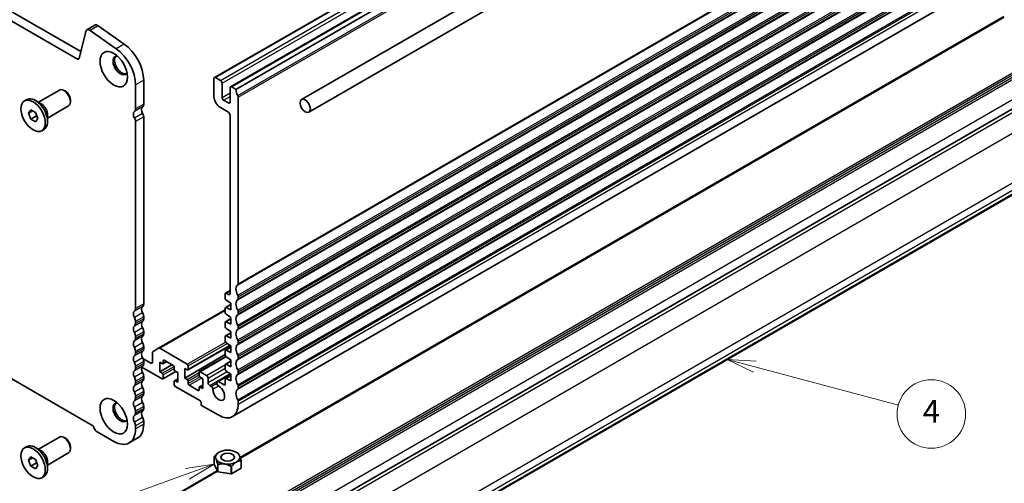
# Model space of a CAD drawing. Units: millimetres. Extents: x 0 to 6968, y 0 to 1124.
# Drawn here: x 653 to 868, y 155 to 257 of the extents above; entities that cross this region are included whole.
import ezdxf

# ---------------------------------------------------------------- set-up
doc = ezdxf.new("R2010")
doc.units = ezdxf.units.MM
for name, color, linetype, lineweight in [('Symbol (TK)', 100, 'Continuous', 18), ('Visible (ISO)', 7, 'Continuous', 35), ('Visible Narrow (ISO)', 7, 'Continuous', 25)]:
    doc.layers.add(name, color=color, linetype=linetype, lineweight=lineweight)
doc.styles.add('Note Text (TK2)', font='MS PGothic.ttf')

# ---------------------------------------------------------------- blocks, each defined once
blk = doc.blocks.new('バルーン3')
at = {"layer": 'Symbol (TK)', "color": 100}
for p, q in [((293.489, 104.241), (290.968, 103.863)), ((291.138, 103.392), (293.489, 104.241)), ((291.307, 102.922), (293.489, 104.241)), ((291.138, 103.392), (279.966, 99.361))]:
    blk.add_line(p, q, dxfattribs=at)
at = {"layer": 'Symbol (TK)'}
blk.add_circle((277.145, 98.343), 3, dxfattribs=at)
at = {"layer": 'Symbol (TK)', "color": 7, "insert": (277.145, 98.325), "char_height": 2, "attachment_point": 5, "style": 'Note Text (TK2)'}
blk.add_mtext('8', dxfattribs=at)
blk = doc.blocks.new('バルーン6')
at = {"layer": 'Symbol (TK)', "color": 100}
for p, q in [((340.828, 112.765), (338.414, 113.412)), ((340.958, 113.248), (338.414, 113.412)), ((338.414, 113.412), (340.699, 112.282)), ((340.828, 112.765), (353.395, 109.398))]:
    blk.add_line(p, q, dxfattribs=at)
at = {"layer": 'Symbol (TK)'}
blk.add_circle((356.281, 108.625), 3, dxfattribs=at)
at = {"layer": 'Symbol (TK)', "color": 7, "insert": (356.281, 108.607), "char_height": 2, "attachment_point": 5, "style": 'Note Text (TK2)'}
blk.add_mtext('4', dxfattribs=at)

msp = doc.modelspace()

# ---------------------------------------------------------------- linework, layer by layer
at = {"layer": 'Visible (ISO)'}
for p, q in [((695.3818, 244.1555), (893.3717, 358.465)), ((698.9173, 242.1142), (896.9072, 356.4237)), ((700.0865, 241.5587), (898.0764, 355.8683)), ((913.151, 354.0492), (714.454, 239.3314)), ((914.751, 351.2779), (716.054, 236.5601)), ((560.7383, 310.6646), (666.1328, 249.815)), ((665.4158, 248.1877), (558.9705, 309.644)), ((699.3389, 169.9402), (897.3288, 284.2497)), ((701.0398, 160.9692), (868.1983, 257.4782)), ((669.226, 255.6062), (667.4583, 254.5856)), ((673.8701, 250.4674), (668.1781, 254.463)), ((669.9459, 255.4837), (675.6379, 251.488)), ((667.2256, 254.2451), (665.7589, 248.2992)), ((700.0659, 139.1845), (897.7023, 253.2899)), ((679.8986, 243.5485), (679.8986, 238.3005)), ((695.2782, 243.9266), (695.2782, 240.0074)), ((696.6924, 243.5183), (695.6318, 244.1307)), ((656.8622, 238.7531), (661.4618, 241.4086)), ((678.1309, 237.2799), (678.1309, 242.5279)), ((697.046, 239.8033), (697.046, 242.906)), ((698.8138, 241.8853), (698.8138, 238.7827)), ((700.0865, 241.5587), (699.1673, 242.0895)), ((653.8119, 239.03), (654.3175, 239.3219)), ((662.7655, 241.1343), (662.4618, 241.3096)), ((700.5815, 199.0066), (700.5815, 239.856)), ((654.6738, 236.3587), (655.1841, 237.0847)), ((655.1841, 237.0847), (656.2047, 236.4954)), ((657.448, 238.4149), (656.2, 239.1354)), ((658.8622, 235.289), (663.4618, 237.9445)), ((663.876, 239.2107), (663.876, 238.8601)), ((696.6924, 237.5579), (698.46, 236.5374)), ((698.4602, 238.5785), (697.3995, 239.1909)), ((655.5576, 236.869), (654.6738, 236.3587)), ((655.1841, 235.0434), (654.6738, 236.3587)), ((656.4427, 235.7701), (655.1841, 235.0434)), ((656.2047, 234.4542), (655.1841, 235.0434)), ((656.2047, 236.4954), (656.715, 235.1802)), ((656.715, 235.1802), (656.2047, 234.4542)), ((658.8622, 235.9654), (658.8622, 234.5243)), ((679.8986, 235.5349), (679.8986, 194.6179)), ((698.8136, 235.925), (698.8129, 196.8969)), ((555.447, 233.4143), (668.9393, 167.8895)), ((657.5769, 232.5088), (658.0825, 232.8007)), ((678.1309, 193.5973), (678.1309, 234.5142)), ((728.6583, 136.8808), (895.0355, 232.9387)), ((697.7531, 196.8556), (697.7531, 195.7958)), ((697.8152, 196.9929), (698.8129, 197.5689)), ((698.4594, 196.6927), (697.9652, 196.978)), ((700.5815, 195.7406), (700.5815, 196.1734)), ((697.8152, 193.8068), (698.9905, 194.4854)), ((697.9504, 195.4376), (698.9905, 194.7531)), ((698.9905, 194.7531), (698.9905, 193.2834)), ((683.1539, 184.9154), (697.7531, 193.3442)), ((697.7531, 193.6696), (697.7531, 192.693)), ((698.9905, 193.2834), (697.9504, 193.7999)), ((697.9504, 192.3347), (698.9905, 191.6503)), ((700.5815, 192.4746), (700.5815, 192.9075)), ((678.1309, 190.3313), (678.1309, 190.7642)), ((679.8986, 191.7848), (679.8986, 191.3519)), ((697.7531, 190.5668), (697.7531, 189.5902)), ((697.8152, 190.704), (698.9905, 191.3826)), ((698.9905, 190.1806), (697.9504, 190.6971)), ((698.9905, 191.6503), (698.9905, 190.1806)), ((679.8986, 188.5188), (679.8986, 188.086)), ((697.8152, 187.6012), (698.9905, 188.2797)), ((697.9504, 189.2319), (698.9905, 188.5474)), ((698.9905, 187.0778), (697.9504, 187.5943)), ((698.9905, 188.5474), (698.9905, 187.0778)), ((700.5815, 189.2086), (700.5815, 189.6415)), ((678.1309, 187.0653), (678.1309, 187.4982)), ((689.5946, 180.1634), (698.8744, 185.5211)), ((697.7531, 187.464), (697.7531, 186.4874)), ((697.9504, 186.1291), (698.9905, 185.4446)), ((698.9905, 185.4446), (698.9905, 183.9749)), ((700.5815, 185.9426), (700.5815, 186.3755)), ((678.1309, 183.7994), (678.1309, 184.2322)), ((679.8986, 185.2528), (679.8986, 184.82)), ((681.8432, 183.9895), (681.8432, 181.8725)), ((683.1539, 184.9154), (681.9467, 184.2184)), ((689.4446, 181.403), (683.4039, 184.8906)), ((688.8789, 178.3819), (697.7531, 183.5055)), ((697.7531, 184.361), (697.7531, 183.3847)), ((697.8152, 184.4984), (698.9905, 185.1769)), ((698.9905, 183.9749), (697.9504, 184.4915)), ((681.4896, 181.6683), (679.7297, 182.6844)), ((679.8986, 181.9868), (679.8986, 181.554)), ((683.3988, 179.7496), (683.3988, 181.8725)), ((683.3988, 181.8725), (683.9645, 181.5459)), ((683.3988, 179.7496), (686.0858, 181.3009)), ((684.1145, 181.531), (684.9009, 181.985)), ((684.1766, 181.6683), (684.1766, 182.1582)), ((684.3888, 182.2807), (686.3687, 181.1376)), ((692.123, 179.7848), (697.8674, 183.1014)), ((697.7531, 181.2583), (697.7531, 180.282)), ((697.8152, 181.3957), (698.9905, 182.0742)), ((697.9504, 183.0264), (698.9905, 182.3419)), ((698.9905, 180.8723), (697.9504, 181.3888)), ((698.9905, 182.3419), (698.9905, 180.8723)), ((700.5815, 182.6767), (700.5815, 183.1095)), ((678.1309, 180.5334), (678.1309, 180.9662)), ((679.4775, 180.7888), (683.9645, 178.1982)), ((683.9645, 179.423), (683.3988, 179.7496)), ((684.1145, 178.1834), (686.9515, 179.8213)), ((684.1766, 178.3207), (684.1766, 179.0555)), ((686.5808, 180.7702), (686.5808, 180.2803)), ((686.7929, 179.9129), (687.3586, 179.5863)), ((687.3586, 179.5863), (687.3586, 177.4634)), ((688.8789, 178.3819), (688.8789, 180.5048)), ((688.8789, 180.5048), (689.4446, 180.1782)), ((689.6567, 180.3007), (689.6567, 181.0355)), ((692.0609, 179.6475), (692.0609, 178.9127)), ((693.6519, 178.9739), (692.273, 179.77)), ((696.0182, 177.6515), (698.8867, 179.3076)), ((697.8152, 178.293), (698.9905, 178.9716)), ((697.9504, 179.9237), (698.9905, 179.2393)), ((698.9905, 179.2393), (698.9905, 177.7696)), ((700.5815, 179.4107), (700.5815, 179.8435)), ((678.1309, 177.2674), (678.1309, 177.7002)), ((679.8986, 178.7208), (679.8986, 178.288)), ((686.5808, 177.6675), (686.5808, 176.9327)), ((686.6429, 177.8048), (687.3586, 178.218)), ((687.3586, 177.4634), (686.7929, 177.79)), ((689.4446, 178.0553), (688.8789, 178.3819)), ((689.6567, 177.198), (689.6567, 177.6879)), ((691.8488, 175.6875), (689.8689, 176.8306)), ((692.123, 176.4372), (692.8387, 176.8504)), ((692.273, 178.5452), (692.8387, 178.2186)), ((692.8387, 178.2186), (692.8387, 176.0957)), ((694.0055, 177.3817), (694.0054, 178.3616)), ((694.6993, 176.5729), (694.359, 176.7693)), ((695.9146, 177.4226), (695.9146, 177.2779)), ((697.541, 176.8919), (696.2682, 177.6267)), ((697.7531, 178.1557), (697.7531, 177.0143)), ((698.9905, 177.7696), (697.9504, 178.2861)), ((679.8986, 175.4549), (679.8986, 175.022)), ((686.7929, 176.5652), (692.308, 173.3811)), ((692.0609, 176.2999), (692.0609, 175.81)), ((692.8387, 176.0957), (692.273, 176.4223)), ((700.5815, 176.1447), (700.5815, 176.5775)), ((678.1309, 174.0014), (678.1309, 174.4342)), ((692.4494, 173.1361), (692.4494, 172.6463)), ((700.5815, 172.6869), (700.5815, 173.3115)), ((678.1309, 170.7354), (678.1309, 171.1683)), ((679.8986, 172.1889), (679.8986, 171.756)), ((692.5909, 172.4013), (696.3389, 170.2374)), ((679.8986, 168.9229), (679.8986, 168.2982)), ((669.681, 166.6448), (673.3579, 164.5219)), ((678.1309, 167.2776), (678.1309, 167.9023)), ((656.8622, 162.8189), (661.4618, 165.4745)), ((662.7655, 165.2001), (662.4618, 165.3754)), ((678.5007, 165.2082), (676.7329, 164.1876)), ((653.8119, 163.0958), (654.3175, 163.3877)), ((657.448, 162.4807), (656.2, 163.2012)), ((658.8622, 159.3548), (663.4618, 162.0104)), ((663.876, 163.2765), (663.876, 162.9259)), ((696.4093, 162.1542), (696.4052, 162.1519)), ((700.1568, 162.1542), (700.4397, 161.9909)), ((700.46, 161.9791), (700.4601, 161.979)), ((654.6738, 160.4245), (655.1841, 161.1505)), ((655.5576, 160.9348), (654.6738, 160.4245)), ((655.1841, 159.1092), (654.6738, 160.4245)), ((655.1841, 161.1505), (656.2047, 160.5612)), ((656.4427, 159.8359), (655.1841, 159.1092)), ((656.2047, 160.5612), (656.715, 159.246)), ((658.8622, 160.0312), (658.8622, 158.5901)), ((695.3297, 161.1853), (695.3297, 161.1854)), ((695.3297, 159.5525), (695.3297, 161.1854)), ((696.1061, 157.8795), (695.3297, 159.5525)), ((695.3446, 161.2175), (695.3448, 161.2177)), ((696.1061, 159.5124), (696.1061, 159.5126)), ((696.1061, 157.8795), (696.1061, 159.5124)), ((701.2216, 160.2739), (701.2214, 160.2739)), ((701.2216, 158.641), (701.2216, 160.2739)), ((701.2364, 160.3063), (701.2365, 160.306)), ((701.2365, 158.6731), (701.2365, 160.306)), ((656.2047, 158.52), (655.1841, 159.1092)), ((656.715, 159.246), (656.2047, 158.52)), ((680.6675, 149.2072), (696.0178, 158.0697)), ((696.1471, 159.4889), (696.1468, 159.4888)), ((696.1468, 157.856), (696.1468, 159.4888)), ((699.0446, 157.4077), (696.1468, 157.856)), ((699.0446, 159.0406), (699.0444, 159.0407)), ((699.0446, 157.4077), (699.0446, 159.0406)), ((699.1004, 159.0494), (699.1002, 159.0492)), ((699.1002, 157.4163), (699.1002, 159.0492)), ((701.2216, 158.641), (699.1002, 157.4163)), ((657.5769, 156.5746), (658.0825, 156.8665))]:
    msp.add_line(p, q, dxfattribs=at)
for centre, major_axis, start_param, end_param in [((668.0833, 253.5031), (-0.625, 1.0825), 5.39026758, 6.82423738), ((669.851, 254.5237), (-0.625, 1.0825), 5.39026758, 6.28318531), ((673.3579, 245.2836), (-3.375, 5.8457), 3.92699082, 5.39026758), ((675.1257, 246.3042), (3.375, -5.8457), 0.78539816, 2.24867493), ((665.4158, 248.596), (0.25, -0.433), 5.49778714, 6.82423738), ((674.7721, 246.784), (-1.125, 1.9486), 5.87947062, 9.82849265), ((675.1257, 246.9881), (-1.125, 1.9486), 0.15778878, 2.98380388), ((695.6318, 243.7225), (-0.25, 0.433), 5.49778714, 7.06858347), ((662.4618, 239.6766), (-1, 1.7321), 3.14159265, 6.28318531), ((696.6924, 243.1101), (-0.25, 0.433), 3.92699082, 5.49778714), ((699.1673, 241.6812), (-0.25, 0.433), 5.49778714, 7.06858347), ((701.5008, 240.7419), (-1, 1.7321), 0.785164, 1.55239217), ((656.2, 236.0613), (-1.8825, 3.2606), 3.14159265, 6.28318531), ((662.7655, 239.8519), (-0.7853, 1.3602), 3.92699082, 5.49778714), ((696.6924, 239.1909), (1, -1.7321), 3.92699082, 5.49778054), ((697.3995, 239.5991), (-0.25, 0.433), 0.78539816, 2.35619449), ((700.228, 240.0601), (-0.25, 0.433), 3.92699082, 4.69398483), ((657.448, 236.7819), (1, -1.7321), 0.78539816, 2.35619449), ((677.247, 237.7902), (0.625, -1.0825), 0.01840416, 0.78539816), ((680.2876, 236.6594), (-0.625, 1.0825), 0.01840416, 1.58686715), ((679.0148, 238.8108), (0.625, -1.0825), 0.01840416, 0.78539816), ((698.4602, 238.9868), (0.25, -0.433), 5.49778714, 7.06858347), ((678.5198, 235.6388), (-0.625, 1.0825), 0.01840416, 1.58686715), ((677.3884, 234.9429), (-0.525, 0.9093), 3.92699082, 4.7284598), ((679.1562, 235.9635), (0.525, -0.9093), 0.78539816, 1.58686715), ((698.46, 236.1291), (0.25, -0.433), 0.7853789, 2.35618789), ((701.5008, 197.0593), (-1, 1.7321), 0.01840416, 1.55239217), ((700.228, 199.2107), (0.25, -0.433), 0.01840416, 0.78539816), ((697.9652, 196.7331), (-0.15, 0.2598), 5.49778714, 7.06858347), ((698.4594, 197.101), (0.25, -0.433), 5.49778714, 7.06855663), ((700.228, 196.3776), (-0.25, 0.433), 3.92699082, 4.69398483), ((680.2876, 192.9768), (-0.625, 1.0825), 0.01840416, 1.55239217), ((679.0148, 195.1282), (0.625, -1.0825), 0.01840416, 0.78539816), ((697.9652, 195.6734), (0.15, -0.2598), 3.92699051, 5.42797397), ((701.5008, 193.7933), (-1, 1.7321), 0.01840416, 1.55239217), ((700.228, 195.9447), (0.25, -0.433), 0.01840416, 0.78539816), ((678.5198, 191.9562), (-0.625, 1.0825), 0.01840416, 1.55239217), ((677.247, 194.1076), (0.625, -1.0825), 0.01840416, 0.78539816), ((679.0148, 192.2951), (0.625, -1.0825), 0.78539816, 1.55239217), ((697.9652, 193.547), (-0.15, 0.2598), 5.56760031, 7.06806249), ((697.9652, 192.5706), (0.15, -0.2598), 3.92699051, 5.42797397), ((701.5008, 190.5273), (-1, 1.7321), 0.01840416, 1.55239217), ((700.228, 193.1116), (-0.25, 0.433), 3.92699082, 4.69398483), ((700.228, 192.6787), (0.25, -0.433), 0.01840416, 0.78539816), ((678.5198, 188.6902), (-0.625, 1.0825), 0.01840416, 1.55239217), ((677.247, 191.2745), (-0.625, 1.0825), 3.92699082, 4.69398482), ((677.247, 190.8416), (0.625, -1.0825), 0.01840416, 0.78539816), ((680.2876, 189.7108), (-0.625, 1.0825), 0.01840416, 1.55239217), ((679.0148, 191.8623), (0.625, -1.0825), 0.01840416, 0.78539816), ((697.9652, 190.4442), (-0.15, 0.2598), 5.56760031, 7.06806246), ((700.228, 189.8456), (-0.25, 0.433), 3.92699082, 4.69398483), ((677.247, 188.0085), (-0.625, 1.0825), 3.92699082, 4.69398482), ((680.2876, 186.4449), (-0.625, 1.0825), 0.01840416, 1.55239217), ((679.0148, 189.0291), (0.625, -1.0825), 0.78539816, 1.55239217), ((679.0148, 188.5963), (0.625, -1.0825), 0.01840416, 0.78539816), ((697.9652, 189.4677), (0.15, -0.2598), 3.92699051, 5.42797397), ((697.9652, 187.3414), (-0.15, 0.2598), 5.56760031, 7.06806249), ((701.5008, 187.2613), (-1, 1.7321), 0.01840416, 1.55239217), ((700.228, 189.4128), (0.25, -0.433), 0.01840416, 0.78539816), ((678.5198, 185.4242), (-0.625, 1.0825), 0.01840416, 1.55239217), ((677.247, 187.5756), (0.625, -1.0825), 0.01840416, 0.78539816), ((679.0148, 185.7631), (0.625, -1.0825), 0.78539816, 1.55239217), ((697.9652, 186.3649), (0.15, -0.2598), 3.92699051, 5.42797397), ((701.5008, 183.9953), (-1, 1.7321), 0.01840416, 1.55239217), ((700.228, 186.5796), (-0.25, 0.433), 3.92704831, 4.69398483), ((700.228, 186.1468), (0.25, -0.433), 0.01840416, 0.78539816), ((678.5198, 182.1582), (-0.625, 1.0825), 0.01840416, 1.55239217), ((677.247, 184.7425), (-0.625, 1.0825), 3.92699082, 4.69398482), ((677.247, 184.3097), (0.625, -1.0825), 0.01840416, 0.78539816), ((680.2876, 183.1789), (-0.625, 1.0825), 0.01840416, 1.55239217), ((679.0148, 185.3303), (0.625, -1.0825), 0.01840416, 0.78539816), ((682.1967, 183.7854), (-0.25, 0.433), 0, 0.78539816), ((683.4039, 184.4823), (-0.25, 0.433), 5.49778714, 6.28318531), ((697.9652, 184.2386), (-0.15, 0.2598), 5.56760031, 7.06858347), ((697.9652, 183.2622), (0.15, -0.2598), 3.92699082, 5.42797397), ((700.228, 183.3136), (-0.25, 0.433), 3.92699082, 4.69398483), ((677.247, 181.4765), (-0.625, 1.0825), 3.92699082, 4.69398482), ((679.0148, 182.4971), (0.625, -1.0825), 0.78539816, 1.55239217), ((679.0148, 182.0643), (0.625, -1.0825), 0.01840416, 0.78539816), ((681.4896, 182.0766), (0.25, -0.433), 5.49778714, 7.06858347), ((683.9645, 181.7908), (0.15, -0.2598), 5.49778714, 7.06858347), ((684.3888, 182.0358), (-0.15, 0.2598), 5.49778714, 7.06858347), ((686.3687, 180.8927), (0.15, -0.2598), 0.78539816, 2.35619449), ((689.4446, 181.158), (-0.15, 0.2598), 3.92699082, 5.49778714), ((697.9652, 181.1359), (-0.15, 0.2598), 5.56760031, 7.06858347), ((701.5008, 180.7294), (-1, 1.7321), 0.01840416, 1.55239217), ((700.228, 182.8808), (0.25, -0.433), 0.01840416, 0.78539816), ((678.5198, 178.8923), (-0.625, 1.0825), 0.01840416, 1.55239217), ((677.247, 181.0437), (0.625, -1.0825), 0.01840416, 0.78539816), ((680.2876, 179.9129), (-0.625, 1.0825), 0.01840416, 1.55239217), ((679.0148, 179.2312), (0.625, -1.0825), 0.78539816, 1.55239217), ((683.9645, 179.178), (-0.15, 0.2598), 3.92699082, 5.49778714), ((686.7929, 180.1578), (0.15, -0.2598), 3.92699082, 5.49778714), ((689.4446, 180.4232), (0.15, -0.2598), 5.49778714, 7.06858347), ((692.273, 179.525), (-0.15, 0.2598), 5.49778714, 7.06858347), ((692.273, 178.7902), (0.15, -0.2598), 3.92699082, 5.49778714), ((693.6519, 178.5656), (-0.25, 0.433), 3.92705636, 5.49778714), ((697.9652, 180.1596), (0.15, -0.2598), 3.92699082, 5.42797397), ((701.5008, 177.4634), (-1, 1.7321), 0.01840416, 1.55239217), ((700.228, 180.0476), (-0.25, 0.433), 3.92699082, 4.69398483), ((700.228, 179.6148), (0.25, -0.433), 0.01840416, 0.78539816), ((677.247, 178.2105), (-0.625, 1.0825), 3.92699082, 4.69398482), ((677.247, 177.7777), (0.625, -1.0825), 0.01840416, 0.78539816), ((680.2876, 176.6469), (-0.625, 1.0825), 0.01840416, 1.55239217), ((679.0148, 178.7983), (0.625, -1.0825), 0.01840416, 0.78539816), ((683.9645, 178.4432), (0.15, -0.2598), 5.49778714, 7.06858347), ((686.7929, 177.545), (-0.15, 0.2598), 5.49778714, 7.06858347), ((686.7929, 176.8102), (0.15, -0.2598), 3.92699082, 5.49778714), ((689.4446, 177.8104), (-0.15, 0.2598), 3.92699082, 5.49778714), ((689.8689, 177.0755), (-0.15, 0.2598), 0.78539816, 2.35619449), ((694.359, 177.1776), (-0.25, 0.433), 0.78543094, 2.35619449), ((696.2682, 177.2184), (-0.25, 0.433), 5.49780157, 7.06858367), ((696.2682, 177.0738), (0.25, -0.433), 3.92699102, 5.54081137), ((697.5409, 177.1368), (0.15, -0.2598), 5.49780137, 7.06858513), ((697.9652, 178.0332), (-0.15, 0.2598), 5.56760031, 7.06858513), ((700.228, 176.7817), (-0.25, 0.433), 3.92699082, 4.69398482), ((678.5198, 175.6263), (-0.625, 1.0825), 0.01840416, 1.55239217), ((677.247, 174.9446), (-0.625, 1.0825), 3.92699082, 4.69398482), ((679.0148, 175.9652), (0.625, -1.0825), 0.78539816, 1.55239217), ((679.0148, 175.5323), (0.625, -1.0825), 0.01840416, 0.78539816), ((691.8488, 175.9324), (0.15, -0.2598), 5.49778714, 7.06858347), ((692.273, 176.1774), (-0.15, 0.2598), 5.49778714, 7.06858347), ((694.6964, 176.1663), (-0.25, 0.433), 3.88396699, 5.48957757), ((696.3389, 175.1364), (0.9125, -1.5805), 3.88396699, 8.68240402), ((701.5008, 174.1974), (-1, 1.7321), 0.01840416, 1.55239217), ((700.228, 176.3488), (0.25, -0.433), 0.01840416, 0.78539816), ((674.7721, 170.8498), (-1.125, 1.9486), 5.87947062, 9.82849265), ((675.1257, 171.0539), (-1.125, 1.9486), 0.15778878, 2.98380388), ((678.5198, 172.3603), (-0.625, 1.0825), 0.01840416, 1.55239217), ((677.247, 174.5117), (0.625, -1.0825), 0.01840416, 0.78539816), ((680.2876, 173.3809), (-0.625, 1.0825), 0.01840416, 1.55239217), ((679.0148, 172.6992), (0.625, -1.0825), 0.78539816, 1.55239217), ((692.308, 173.2178), (0.1, -0.1732), 0.78539816, 2.35619449), ((692.5909, 172.5646), (0.1, -0.1732), 3.92699082, 5.49778714), ((696.3389, 175.1364), (3, -5.1962), 5.49778714, 7.06858347), ((700.228, 173.5157), (-0.25, 0.433), 3.92699082, 4.69398482), ((677.247, 171.6786), (-0.625, 1.0825), 3.92699082, 4.69398482), ((677.247, 171.2457), (0.625, -1.0825), 0.01840416, 0.78539816), ((680.2876, 170.1149), (-0.625, 1.0825), 0.01840416, 1.55239217), ((679.0148, 172.2663), (0.625, -1.0825), 0.01840416, 0.78539816), ((678.5198, 169.0943), (-0.625, 1.0825), 0.01840416, 1.55239217), ((677.247, 168.4126), (-0.625, 1.0825), 3.92699082, 4.69398482), ((675.1257, 171.0539), (3.375, -5.8457), 0, 0.78539816), ((679.0148, 169.4332), (0.625, -1.0825), 0.78539816, 1.55239217), ((669.681, 167.5021), (0.525, -0.9093), 3.97462788, 5.49778714), ((673.3579, 170.0333), (3.375, -5.8457), 5.49778714, 7.06858347), ((662.4618, 163.7424), (-1, 1.7321), 3.14159264, 6.28318531), ((662.7655, 163.9177), (-0.7853, 1.3602), 3.92699082, 5.49778714), ((656.2, 160.1271), (-1.8825, 3.2606), 3.14159265, 6.28318531), ((657.448, 160.8477), (1, -1.7321), 0.78539816, 2.35619449), ((698.2831, 160.7457), (3.05, 0), 0.77595899, 0.78539817), ((698.2831, 160.7457), (-3.05, 0), 6.01194674, 6.0308251), ((698.2831, 160.7457), (-3.05, 0), 0.77595898, 0.79483735), ((698.2831, 160.7457), (3.05, 0), 6.01194701, 6.03082538), ((698.2831, 159.1128), (-3.05, 0), 0.77595898, 0.79483735), ((698.2831, 160.7457), (-3.05, 0), 1.82315653, 1.8420349), ((698.2831, 159.1128), (-3.05, 0), 1.82315653, 1.8420349), ((698.2831, 159.1128), (3.05, 0), 6.01194701, 6.03082538)]:
    msp.add_ellipse(centre, major_axis=major_axis, ratio=0.57735027, start_param=start_param, end_param=end_param, dxfattribs=at)
for centre, major_axis in [((673.3579, 245.9675), (-2.125, 3.6806)), ((655.6944, 235.7694), (1.8825, -3.2606)), ((715.254, 237.9457), (-0.8, 1.3856)), ((673.3579, 170.0333), (-2.125, 3.6806)), ((655.6944, 159.8352), (1.8825, -3.2606)), ((698.2831, 161.0724), (-2.6499, 0)), ((698.2831, 161.0724), (1.5, 0))]:
    msp.add_ellipse(centre, major_axis=major_axis, ratio=0.57735027, dxfattribs=at)
for points, weights in [([(656.4093, 235.968), (656.4277, 235.8734), (656.4427, 235.7701)], [1.03330933202, 1.01898436865, 1]), ([(656.4427, 235.7701), (656.4679, 235.7621), (656.4924, 235.754)], [1, 1.00516298229, 1.0099813454]), ([(695.3448, 161.2177), (695.9116, 161.8669), (696.4052, 162.1519)], [1, 1.0742208352, 1.0742208352]), ([(700.4601, 161.979), (700.8482, 161.7448), (701.2364, 160.3063)], [1, 1.14844168515, 1]), ([(656.4093, 160.0338), (656.4277, 159.9392), (656.4427, 159.8359)], [1.03330933202, 1.01898436865, 1]), ([(656.4427, 159.8359), (656.4679, 159.8279), (656.4924, 159.8198)], [1, 1.00516298229, 1.0099813454]), ([(696.1061, 159.5126), (695.7179, 160.9511), (695.3297, 161.1853)], [1, 1.14844166997, 1]), ([(699.0444, 159.0407), (697.5957, 159.867), (696.1471, 159.4889)], [1, 1.14844166953, 1]), ([(701.2214, 160.2739), (700.1609, 160.2638), (699.1004, 159.0494)], [1, 1.14844167041, 1])]:
    msp.add_rational_spline(points, weights, degree=2, dxfattribs=at)
at = {"layer": 'Visible Narrow (ISO)'}
for p, q in [((695.6318, 244.1307), (893.6217, 358.4402)), ((696.6924, 243.5183), (894.6823, 357.8279)), ((697.046, 242.906), (895.0359, 357.2155)), ((699.1673, 242.0895), (897.1572, 356.399)), ((700.4825, 240.1965), (898.4724, 354.506)), ((700.5815, 239.856), (898.5714, 354.1655)), ((700.4825, 198.7804), (898.4724, 313.0899)), ((700.5815, 199.0066), (898.5714, 313.3161)), ((700.4825, 196.5139), (898.4724, 310.8234)), ((700.5815, 196.1734), (898.5714, 310.483)), ((700.4825, 195.5144), (898.4724, 309.824)), ((700.5815, 195.7406), (898.5714, 310.0501)), ((700.4825, 193.2479), (898.4724, 307.5575)), ((700.4825, 192.2485), (898.4724, 306.558)), ((700.5815, 192.9075), (898.5714, 307.217)), ((700.5815, 192.4746), (898.5714, 306.7841)), ((700.4825, 189.9819), (898.4724, 304.2915)), ((700.5815, 189.6415), (898.5714, 303.951)), ((700.4825, 188.9825), (898.4724, 303.292)), ((700.5815, 189.2086), (898.5714, 303.5181)), ((700.4825, 186.716), (898.4724, 301.0255)), ((700.4825, 185.7165), (898.4724, 300.026)), ((700.5815, 186.3755), (898.5714, 300.685)), ((700.5815, 185.9426), (898.5714, 300.2522)), ((700.4825, 183.45), (898.4724, 297.7595)), ((700.4825, 182.4505), (898.4724, 296.76)), ((700.5815, 183.1095), (898.5714, 297.419)), ((700.5815, 182.6767), (898.5714, 296.9862)), ((700.4825, 180.184), (898.4724, 294.4935)), ((700.4825, 179.1845), (898.4724, 293.494)), ((700.5815, 179.8435), (898.5714, 294.153)), ((700.5815, 179.4107), (898.5714, 293.7202)), ((700.4825, 176.918), (898.4724, 291.2275)), ((700.4825, 175.9185), (898.4724, 290.228)), ((700.5815, 176.5775), (898.5714, 290.8871)), ((700.5815, 176.1447), (898.5714, 290.4542)), ((700.4825, 173.652), (898.4724, 287.9615)), ((700.5815, 173.3115), (898.5714, 287.6211)), ((700.5815, 172.6869), (898.5714, 286.9964)), ((692.2727, 142.5788), (889.909, 256.6842)), ((701.0677, 160.8838), (868.2355, 257.3982)), ((669.9459, 255.4837), (668.1781, 254.463)), ((692.4848, 142.2113), (890.1211, 256.3167)), ((692.4848, 141.7214), (890.1211, 255.8268)), ((692.6969, 141.354), (890.3333, 255.4594)), ((696.5153, 139.1495), (894.1516, 253.2549)), ((700.6399, 138.7282), (898.2762, 252.8336)), ((675.6379, 251.488), (673.8701, 250.4674)), ((665.7838, 248.4002), (665.4158, 248.1877)), ((703.0207, 135.5569), (900.657, 249.6623)), ((679.8986, 243.5485), (678.1309, 242.5279)), ((697.046, 239.8033), (698.8138, 240.8239)), ((697.3995, 239.1909), (698.8138, 240.0074)), ((679.6512, 237.7351), (677.8834, 236.7145)), ((679.8986, 238.3005), (678.1309, 237.2799)), ((698.4602, 238.5785), (698.8138, 238.7827)), ((679.6727, 236.2812), (677.9049, 235.2606)), ((679.8986, 235.5349), (678.1309, 234.5142)), ((727.4512, 138.8025), (895.0355, 235.5573)), ((728.8654, 137.986), (895.0355, 233.9243)), ((728.8654, 137.1695), (895.0355, 233.1078)), ((697.9652, 196.978), (698.8129, 197.4674)), ((698.4594, 196.6927), (698.8129, 196.8969)), ((679.6512, 194.0525), (677.8834, 193.0319)), ((679.8986, 194.6179), (678.1309, 193.5973)), ((697.9504, 193.7999), (698.9905, 194.4004)), ((679.6512, 192.636), (677.8834, 191.6153)), ((683.4039, 184.8906), (697.7531, 193.1751)), ((679.6512, 190.7865), (677.8834, 189.7659)), ((679.8986, 191.7848), (678.1309, 190.7642)), ((679.8986, 191.3519), (678.1309, 190.3313)), ((697.9504, 190.6971), (698.9905, 191.2976)), ((679.6512, 189.37), (677.8834, 188.3494)), ((679.6512, 187.5206), (677.8834, 186.4999)), ((679.8986, 188.5188), (678.1309, 187.4982)), ((679.8986, 188.086), (678.1309, 187.0653)), ((697.9504, 187.5943), (698.9905, 188.1948)), ((679.6512, 186.104), (677.8834, 185.0834)), ((689.4446, 181.403), (697.8348, 186.2471)), ((689.6567, 181.0355), (698.1975, 185.9665)), ((689.6567, 180.3007), (698.7923, 185.5751)), ((679.6512, 184.2546), (677.8834, 183.234)), ((679.8986, 185.2528), (678.1309, 184.2322)), ((679.8986, 184.82), (678.1309, 183.7994)), ((697.9504, 184.4915), (698.9905, 185.092)), ((679.6512, 182.838), (677.8834, 181.8174)), ((679.8986, 181.9868), (678.1309, 180.9662)), ((679.8986, 181.554), (678.1309, 180.5334)), ((681.4896, 181.6683), (681.8432, 181.8725)), ((684.1766, 182.1582), (684.3888, 182.2807)), ((684.1766, 181.6683), (684.813, 182.0358)), ((692.273, 179.77), (697.9337, 183.0382)), ((693.6519, 178.9739), (697.7752, 181.3545)), ((697.9504, 181.3888), (698.9905, 181.9893)), ((679.6512, 180.9886), (677.8834, 179.968)), ((679.6512, 179.572), (677.8834, 178.5514)), ((683.9645, 179.423), (686.5498, 180.9156)), ((684.1766, 179.0555), (686.5808, 180.4436)), ((684.1766, 178.3207), (686.8636, 179.872)), ((689.4446, 178.0553), (692.0609, 179.5659)), ((689.6567, 177.6879), (692.0609, 179.076)), ((694.0054, 178.3616), (697.7531, 180.5253)), ((694.0055, 177.3817), (698.1645, 179.7829)), ((694.359, 176.7693), (698.8253, 179.348)), ((696.2682, 177.6267), (698.9905, 179.1985)), ((679.6512, 177.7226), (677.8834, 176.702)), ((679.8986, 178.7208), (678.1309, 177.7002)), ((679.8986, 178.288), (678.1309, 177.2674)), ((686.7929, 177.79), (687.3586, 178.1166)), ((689.6567, 177.198), (692.1626, 178.6448)), ((689.8689, 176.8306), (692.5559, 178.3819)), ((692.273, 176.4223), (692.8387, 176.7489)), ((694.6993, 176.5729), (695.9146, 177.2746)), ((697.541, 176.8919), (697.7531, 177.0143)), ((697.9504, 178.2861), (698.9905, 178.8866)), ((679.6512, 176.306), (677.8834, 175.2854)), ((679.8986, 175.4549), (678.1309, 174.4342)), ((679.8986, 175.022), (678.1309, 174.0014)), ((691.8488, 175.6875), (692.0609, 175.81)), ((695.0496, 175.9448), (696.2834, 176.6571)), ((679.6512, 174.4566), (677.8834, 173.436)), ((679.6512, 173.04), (677.8834, 172.0194)), ((679.6512, 171.1906), (677.8834, 170.17)), ((679.8986, 172.1889), (678.1309, 171.1683)), ((679.8986, 171.756), (678.1309, 170.7354)), ((679.6512, 169.7741), (677.8834, 168.7534)), ((679.8986, 168.9229), (678.1309, 167.9023)), ((679.8986, 168.2982), (678.1309, 167.2776)), ((680.8175, 149.1924), (696.055, 157.9897))]:
    msp.add_line(p, q, dxfattribs=at)

# ---------------------------------------------------------------- block references
at = {"layer": 'Symbol (TK)', "xscale": 2.5, "yscale": 2.5, "zscale": 2.5}
for name in ['バルーン6', 'バルーン3']:
    msp.add_blockref(name, (-38.3933, -101.0495), dxfattribs=at)

doc.saveas('drawing.dxf')
